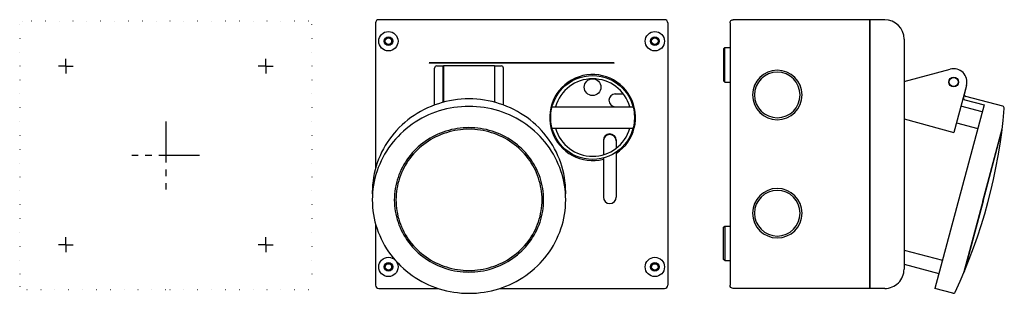
# Model space of a CAD drawing. Extents: x -396 to 63, y -65 to 62.
import ezdxf

# ---------------------------------------------------------------- set-up
doc = ezdxf.new("R2010")
doc.units = 0
doc.linetypes.add('CENTER2', pattern=[28.575, 19.05, -3.175, 3.175, -3.175])
doc.linetypes.add('DOT', pattern=[6.35, 0, -6.35])
doc.layers.get('0').update_dxf_attribs({"linetype": 'CONTINUOUS'})
doc.layers.add('1', color=7, linetype='CONTINUOUS')

# ---------------------------------------------------------------- blocks, each defined once
blk = doc.blocks.new('LW_POLYLINE_1', base_point=(-151.75, -21.29))
at = {"layer": '1', "color": 2, "linetype": 'CONTINUOUS'}
for p, q in [((-201.04, 9.22), (-202.26, 8.65)), ((-199.79, 9.75), (-201.04, 9.22)), ((-198.52, 10.23), (-199.79, 9.75)), ((-197.23, 10.66), (-198.52, 10.23)), ((-195.92, 11.04), (-197.23, 10.66)), ((-194.6, 11.38), (-195.92, 11.04)), ((-193.27, 11.66), (-194.6, 11.38)), ((-191.93, 11.89), (-193.27, 11.66)), ((-190.58, 12.07), (-191.93, 11.89)), ((-189.22, 12.2), (-190.58, 12.07)), ((-187.86, 12.28), (-189.22, 12.2)), ((-186.5, 12.3), (-187.86, 12.28)), ((-185.13, 12.28), (-186.5, 12.3)), ((-183.77, 12.2), (-185.13, 12.28)), ((-182.42, 12.07), (-183.77, 12.2)), ((-181.07, 11.89), (-182.42, 12.07)), ((-179.72, 11.66), (-181.07, 11.89)), ((-178.39, 11.38), (-179.72, 11.66)), ((-177.07, 11.04), (-178.39, 11.38)), ((-175.77, 10.66), (-177.07, 11.04)), ((-174.48, 10.23), (-175.77, 10.66)), ((-173.21, 9.75), (-174.48, 10.23)), ((-171.96, 9.22), (-173.21, 9.75)), ((-170.73, 8.65), (-171.96, 9.22)), ((-208, 5.1), (-209.06, 4.26)), ((-206.91, 5.89), (-208, 5.1)), ((-205.79, 6.65), (-206.91, 5.89)), ((-204.64, 7.36), (-205.79, 6.65)), ((-203.47, 8.02), (-204.64, 7.36)), ((-202.26, 8.65), (-203.47, 8.02)), ((-169.53, 8.02), (-170.73, 8.65)), ((-168.35, 7.36), (-169.53, 8.02)), ((-167.2, 6.65), (-168.35, 7.36)), ((-166.08, 5.89), (-167.2, 6.65)), ((-164.99, 5.1), (-166.08, 5.89)), ((-163.94, 4.26), (-164.99, 5.1)), ((-212.91, 0.54), (-213.78, -0.48)), ((-212.01, 1.52), (-212.91, 0.54)), ((-211.06, 2.47), (-212.01, 1.52)), ((-210.08, 3.39), (-211.06, 2.47)), ((-209.06, 4.26), (-210.08, 3.39)), ((-162.92, 3.39), (-163.94, 4.26)), ((-161.93, 2.47), (-162.92, 3.39)), ((-160.99, 1.52), (-161.93, 2.47)), ((-160.08, 0.54), (-160.99, 1.52)), ((-159.22, -0.48), (-160.08, 0.54)), ((-216.12, -3.73), (-216.81, -4.87)), ((-215.38, -2.62), (-216.12, -3.73)), ((-214.6, -1.53), (-215.38, -2.62)), ((-213.78, -0.48), (-214.6, -1.53)), ((-158.39, -1.53), (-159.22, -0.48)), ((-157.61, -2.62), (-158.39, -1.53)), ((-156.87, -3.73), (-157.61, -2.62)), ((-156.18, -4.87), (-156.87, -3.73)), ((-218.6, -8.43), (-219.1, -9.65)), ((-218.05, -7.22), (-218.6, -8.43)), ((-217.46, -6.03), (-218.05, -7.22)), ((-216.81, -4.87), (-217.46, -6.03)), ((-155.54, -6.03), (-156.18, -4.87)), ((-154.94, -7.22), (-155.54, -6.03)), ((-154.4, -8.43), (-154.94, -7.22)), ((-153.9, -9.65), (-154.4, -8.43)), ((-220.29, -13.44), (-220.58, -14.73)), ((-219.94, -12.16), (-220.29, -13.44)), ((-219.54, -10.9), (-219.94, -12.16)), ((-219.1, -9.65), (-219.54, -10.9)), ((-153.45, -10.9), (-153.9, -9.65)), ((-153.05, -12.16), (-153.45, -10.9)), ((-152.71, -13.44), (-153.05, -12.16)), ((-152.42, -14.73), (-152.71, -13.44)), ((-221.01, -17.34), (-221.14, -18.65)), ((-220.82, -16.03), (-221.01, -17.34)), ((-220.58, -14.73), (-220.82, -16.03)), ((-152.18, -16.03), (-152.42, -14.73)), ((-151.99, -17.34), (-152.18, -16.03)), ((-151.85, -18.65), (-151.99, -17.34)), ((-221.22, -19.97), (-221.25, -21.29)), ((-221.25, -21.29), (-221.22, -22.61)), ((-221.14, -18.65), (-221.22, -19.97)), ((-221.22, -22.61), (-221.14, -23.93)), ((-151.77, -19.97), (-151.85, -18.65)), ((-151.85, -23.93), (-151.77, -22.61)), ((-151.75, -21.29), (-151.77, -19.97)), ((-151.77, -22.61), (-151.75, -21.29)), ((-221.14, -23.93), (-221.01, -25.24)), ((-221.01, -25.24), (-220.82, -26.55)), ((-220.82, -26.55), (-220.58, -27.85)), ((-152.42, -27.85), (-152.18, -26.55)), ((-152.18, -26.55), (-151.99, -25.24)), ((-151.99, -25.24), (-151.85, -23.93)), ((-220.58, -27.85), (-220.29, -29.14)), ((-220.29, -29.14), (-219.94, -30.41)), ((-219.94, -30.41), (-219.54, -31.68)), ((-219.54, -31.68), (-219.1, -32.92)), ((-153.9, -32.92), (-153.45, -31.68)), ((-153.45, -31.68), (-153.05, -30.41)), ((-153.05, -30.41), (-152.71, -29.14)), ((-152.71, -29.14), (-152.42, -27.85)), ((-219.1, -32.92), (-218.6, -34.15)), ((-218.6, -34.15), (-218.05, -35.36)), ((-218.05, -35.36), (-217.46, -36.55)), ((-217.46, -36.55), (-216.81, -37.71)), ((-156.18, -37.71), (-155.54, -36.55)), ((-155.54, -36.55), (-154.94, -35.36)), ((-154.94, -35.36), (-154.4, -34.15)), ((-154.4, -34.15), (-153.9, -32.92)), ((-216.81, -37.71), (-216.12, -38.85)), ((-216.12, -38.85), (-215.38, -39.96)), ((-215.38, -39.96), (-214.6, -41.04)), ((-214.6, -41.04), (-213.78, -42.1)), ((-159.22, -42.1), (-158.39, -41.04)), ((-158.39, -41.04), (-157.61, -39.96)), ((-157.61, -39.96), (-156.87, -38.85)), ((-156.87, -38.85), (-156.18, -37.71)), ((-213.78, -42.1), (-212.91, -43.11)), ((-212.91, -43.11), (-212.01, -44.1)), ((-212.01, -44.1), (-211.06, -45.05)), ((-211.06, -45.05), (-210.08, -45.96)), ((-162.92, -45.96), (-161.93, -45.05)), ((-161.93, -45.05), (-160.99, -44.1)), ((-160.99, -44.1), (-160.08, -43.11)), ((-160.08, -43.11), (-159.22, -42.1)), ((-210.08, -45.96), (-209.06, -46.84)), ((-209.06, -46.84), (-208, -47.68)), ((-208, -47.68), (-206.91, -48.47)), ((-206.91, -48.47), (-205.79, -49.23)), ((-205.79, -49.23), (-204.64, -49.94)), ((-204.64, -49.94), (-203.47, -50.6)), ((-169.53, -50.6), (-168.35, -49.94)), ((-168.35, -49.94), (-167.2, -49.23)), ((-167.2, -49.23), (-166.08, -48.47)), ((-166.08, -48.47), (-164.99, -47.68)), ((-164.99, -47.68), (-163.94, -46.84)), ((-163.94, -46.84), (-162.92, -45.96)), ((-203.47, -50.6), (-202.26, -51.22)), ((-202.26, -51.22), (-201.04, -51.8)), ((-201.04, -51.8), (-199.79, -52.33)), ((-199.79, -52.33), (-198.52, -52.81)), ((-198.52, -52.81), (-197.23, -53.24)), ((-197.23, -53.24), (-195.92, -53.62)), ((-195.92, -53.62), (-194.6, -53.95)), ((-194.6, -53.95), (-193.27, -54.24)), ((-193.27, -54.24), (-191.93, -54.47)), ((-191.93, -54.47), (-190.58, -54.65)), ((-190.58, -54.65), (-189.22, -54.78)), ((-189.22, -54.78), (-187.86, -54.85)), ((-187.86, -54.85), (-186.5, -54.88)), ((-186.5, -54.88), (-185.13, -54.85)), ((-185.13, -54.85), (-183.77, -54.78)), ((-183.77, -54.78), (-182.42, -54.65)), ((-182.42, -54.65), (-181.07, -54.47)), ((-181.07, -54.47), (-179.72, -54.24)), ((-179.72, -54.24), (-178.39, -53.95)), ((-178.39, -53.95), (-177.07, -53.62)), ((-177.07, -53.62), (-175.77, -53.24)), ((-175.77, -53.24), (-174.48, -52.81)), ((-174.48, -52.81), (-173.21, -52.33)), ((-173.21, -52.33), (-171.96, -51.8)), ((-171.96, -51.8), (-170.73, -51.22)), ((-170.73, -51.22), (-169.53, -50.6))]:
    blk.add_line(p, q, dxfattribs=at)
blk = doc.blocks.new('LW_POLYLINE_2', base_point=(-141.5, -21.29))
at = {"layer": '1', "color": 2, "linetype": 'CONTINUOUS'}
for p, q in [((-203.72, 18.87), (-205.34, 18.18)), ((-202.07, 19.49), (-203.72, 18.87)), ((-200.4, 20.05), (-202.07, 19.49)), ((-198.71, 20.55), (-200.4, 20.05)), ((-197, 20.98), (-198.71, 20.55)), ((-195.28, 21.34), (-197, 20.98)), ((-193.54, 21.64), (-195.28, 21.34)), ((-191.79, 21.88), (-193.54, 21.64)), ((-190.03, 22.04), (-191.79, 21.88)), ((-188.26, 22.14), (-190.03, 22.04)), ((-186.5, 22.18), (-188.26, 22.14)), ((-184.73, 22.14), (-186.5, 22.18)), ((-182.97, 22.04), (-184.73, 22.14)), ((-181.21, 21.88), (-182.97, 22.04)), ((-179.46, 21.64), (-181.21, 21.88)), ((-177.72, 21.34), (-179.46, 21.64)), ((-175.99, 20.98), (-177.72, 21.34)), ((-174.28, 20.55), (-175.99, 20.98)), ((-172.59, 20.05), (-174.28, 20.55)), ((-170.92, 19.49), (-172.59, 20.05)), ((-169.28, 18.87), (-170.92, 19.49)), ((-167.66, 18.18), (-169.28, 18.87)), ((-212.95, 13.88), (-214.36, 12.85)), ((-211.5, 14.85), (-212.95, 13.88)), ((-210.01, 15.77), (-211.5, 14.85)), ((-208.49, 16.64), (-210.01, 15.77)), ((-206.93, 17.44), (-208.49, 16.64)), ((-205.34, 18.18), (-206.93, 17.44)), ((-166.07, 17.44), (-167.66, 18.18)), ((-164.51, 16.64), (-166.07, 17.44)), ((-162.99, 15.77), (-164.51, 16.64)), ((-161.5, 14.85), (-162.99, 15.77)), ((-160.05, 13.88), (-161.5, 14.85)), ((-158.64, 12.85), (-160.05, 13.88)), ((-218.32, 9.45), (-219.54, 8.22)), ((-217.04, 10.63), (-218.32, 9.45)), ((-215.72, 11.76), (-217.04, 10.63)), ((-214.36, 12.85), (-215.72, 11.76)), ((-157.27, 11.76), (-158.64, 12.85)), ((-155.95, 10.63), (-157.27, 11.76)), ((-154.68, 9.45), (-155.95, 10.63)), ((-153.45, 8.22), (-154.68, 9.45)), ((-221.84, 5.62), (-222.9, 4.26)), ((-220.72, 6.94), (-221.84, 5.62)), ((-219.54, 8.22), (-220.72, 6.94)), ((-152.28, 6.94), (-153.45, 8.22)), ((-151.16, 5.62), (-152.28, 6.94)), ((-150.09, 4.26), (-151.16, 5.62)), ((-224.87, 1.42), (-225.76, -0.05)), ((-223.91, 2.86), (-224.87, 1.42)), ((-222.9, 4.26), (-223.91, 2.86)), ((-149.08, 2.86), (-150.09, 4.26)), ((-148.13, 1.42), (-149.08, 2.86)), ((-147.24, -0.05), (-148.13, 1.42)), ((-227.36, -3.09), (-228.07, -4.66)), ((-226.59, -1.56), (-227.36, -3.09)), ((-225.76, -0.05), (-226.59, -1.56)), ((-146.4, -1.56), (-147.24, -0.05)), ((-145.63, -3.09), (-146.4, -1.56)), ((-144.92, -4.66), (-145.63, -3.09)), ((-229.3, -7.86), (-229.81, -9.49)), ((-228.72, -6.24), (-229.3, -7.86)), ((-228.07, -4.66), (-228.72, -6.24)), ((-144.28, -6.24), (-144.92, -4.66)), ((-143.7, -7.86), (-144.28, -6.24)), ((-143.19, -9.49), (-143.7, -7.86)), ((-230.63, -12.81), (-230.94, -14.49)), ((-230.25, -11.14), (-230.63, -12.81)), ((-229.81, -9.49), (-230.25, -11.14)), ((-142.74, -11.14), (-143.19, -9.49)), ((-142.36, -12.81), (-142.74, -11.14)), ((-142.05, -14.49), (-142.36, -12.81)), ((-231.36, -17.88), (-231.46, -19.58)), ((-231.19, -16.18), (-231.36, -17.88)), ((-230.94, -14.49), (-231.19, -16.18)), ((-141.81, -16.18), (-142.05, -14.49)), ((-141.64, -17.88), (-141.81, -16.18)), ((-141.53, -19.58), (-141.64, -17.88)), ((-231.46, -19.58), (-231.5, -21.29)), ((-231.5, -21.29), (-231.46, -23)), ((-141.5, -21.29), (-141.53, -19.58)), ((-141.53, -23), (-141.5, -21.29)), ((-231.46, -23), (-231.36, -24.7)), ((-231.36, -24.7), (-231.19, -26.4)), ((-231.19, -26.4), (-230.94, -28.09)), ((-142.05, -28.09), (-141.81, -26.4)), ((-141.81, -26.4), (-141.64, -24.7)), ((-141.64, -24.7), (-141.53, -23)), ((-230.94, -28.09), (-230.63, -29.77)), ((-230.63, -29.77), (-230.25, -31.44)), ((-230.25, -31.44), (-229.81, -33.09)), ((-143.19, -33.09), (-142.74, -31.44)), ((-142.74, -31.44), (-142.36, -29.77)), ((-142.36, -29.77), (-142.05, -28.09)), ((-229.81, -33.09), (-229.3, -34.72)), ((-229.3, -34.72), (-228.72, -36.33)), ((-228.72, -36.33), (-228.07, -37.92)), ((-144.92, -37.92), (-144.28, -36.33)), ((-144.28, -36.33), (-143.7, -34.72)), ((-143.7, -34.72), (-143.19, -33.09)), ((-228.07, -37.92), (-227.36, -39.49)), ((-227.36, -39.49), (-226.59, -41.02)), ((-226.59, -41.02), (-225.76, -42.53)), ((-147.24, -42.53), (-146.4, -41.02)), ((-146.4, -41.02), (-145.63, -39.49)), ((-145.63, -39.49), (-144.92, -37.92)), ((-225.76, -42.53), (-224.87, -44)), ((-224.87, -44), (-223.91, -45.44)), ((-223.91, -45.44), (-222.9, -46.84)), ((-150.09, -46.84), (-149.08, -45.44)), ((-149.08, -45.44), (-148.13, -44)), ((-148.13, -44), (-147.24, -42.53)), ((-222.9, -46.84), (-221.84, -48.2)), ((-221.84, -48.2), (-220.72, -49.52)), ((-220.72, -49.52), (-219.54, -50.79)), ((-153.45, -50.79), (-152.28, -49.52)), ((-152.28, -49.52), (-151.16, -48.2)), ((-151.16, -48.2), (-150.09, -46.84)), ((-219.54, -50.79), (-218.32, -52.02)), ((-218.32, -52.02), (-217.04, -53.21)), ((-217.04, -53.21), (-215.72, -54.34)), ((-215.72, -54.34), (-214.36, -55.42)), ((-158.64, -55.42), (-157.27, -54.34)), ((-157.27, -54.34), (-155.95, -53.21)), ((-155.95, -53.21), (-154.68, -52.02)), ((-154.68, -52.02), (-153.45, -50.79)), ((-214.36, -55.42), (-212.95, -56.45)), ((-212.95, -56.45), (-211.5, -57.43)), ((-211.5, -57.43), (-210.01, -58.35)), ((-210.01, -58.35), (-208.49, -59.21)), ((-208.49, -59.21), (-206.93, -60.02)), ((-166.07, -60.02), (-164.51, -59.21)), ((-164.51, -59.21), (-162.99, -58.35)), ((-162.99, -58.35), (-161.5, -57.43)), ((-161.5, -57.43), (-160.05, -56.45)), ((-160.05, -56.45), (-158.64, -55.42)), ((-206.93, -60.02), (-205.34, -60.76)), ((-205.34, -60.76), (-203.72, -61.45)), ((-203.72, -61.45), (-202.07, -62.07)), ((-202.07, -62.07), (-200.4, -62.63)), ((-200.4, -62.63), (-198.71, -63.12)), ((-198.71, -63.12), (-197, -63.55)), ((-197, -63.55), (-195.28, -63.92)), ((-195.28, -63.92), (-193.54, -64.22)), ((-179.46, -64.22), (-177.72, -63.92)), ((-177.72, -63.92), (-175.99, -63.55)), ((-175.99, -63.55), (-174.28, -63.12)), ((-174.28, -63.12), (-172.59, -62.63)), ((-172.59, -62.63), (-170.92, -62.07)), ((-170.92, -62.07), (-169.28, -61.45)), ((-169.28, -61.45), (-167.66, -60.76)), ((-167.66, -60.76), (-166.07, -60.02)), ((-193.54, -64.22), (-191.79, -64.45)), ((-191.79, -64.45), (-190.03, -64.62)), ((-190.03, -64.62), (-188.26, -64.72)), ((-188.26, -64.72), (-186.5, -64.76)), ((-186.5, -64.76), (-184.73, -64.72)), ((-184.73, -64.72), (-182.97, -64.62)), ((-182.97, -64.62), (-181.21, -64.45)), ((-181.21, -64.45), (-179.46, -64.22))]:
    blk.add_line(p, q, dxfattribs=at)
blk = doc.blocks.new('LW_POLYLINE_3', base_point=(-141.53, -19.54))
at = {"layer": '1', "color": 2, "linetype": 'CONTINUOUS'}
for p, q in [((-200.75, 23.44), (-202.45, 22.85)), ((-199.02, 23.96), (-200.75, 23.44)), ((-197.27, 24.41), (-199.02, 23.96)), ((-195.5, 24.8), (-197.27, 24.41)), ((-193.72, 25.11), (-195.5, 24.8)), ((-191.92, 25.36), (-193.72, 25.11)), ((-190.12, 25.54), (-191.92, 25.36)), ((-188.31, 25.64), (-190.12, 25.54)), ((-186.5, 25.68), (-188.31, 25.64)), ((-184.69, 25.64), (-186.5, 25.68)), ((-182.88, 25.54), (-184.69, 25.64)), ((-181.07, 25.36), (-182.88, 25.54)), ((-179.28, 25.11), (-181.07, 25.36)), ((-177.5, 24.8), (-179.28, 25.11)), ((-175.73, 24.41), (-177.5, 24.8)), ((-173.98, 23.96), (-175.73, 24.41)), ((-172.25, 23.44), (-173.98, 23.96)), ((-170.54, 22.85), (-172.25, 23.44)), ((-210.55, 18.95), (-212.06, 17.98)), ((-209, 19.85), (-210.55, 18.95)), ((-207.41, 20.7), (-209, 19.85)), ((-205.79, 21.48), (-207.41, 20.7)), ((-204.14, 22.2), (-205.79, 21.48)), ((-202.45, 22.85), (-204.14, 22.2)), ((-168.86, 22.2), (-170.54, 22.85)), ((-167.21, 21.48), (-168.86, 22.2)), ((-165.59, 20.7), (-167.21, 21.48)), ((-164, 19.85), (-165.59, 20.7)), ((-162.45, 18.95), (-164, 19.85)), ((-160.93, 17.98), (-162.45, 18.95)), ((-216.34, 14.75), (-217.67, 13.56)), ((-214.96, 15.88), (-216.34, 14.75)), ((-213.53, 16.96), (-214.96, 15.88)), ((-212.06, 17.98), (-213.53, 16.96)), ((-159.46, 16.96), (-160.93, 17.98)), ((-158.04, 15.88), (-159.46, 16.96)), ((-156.66, 14.75), (-158.04, 15.88)), ((-155.33, 13.56), (-156.66, 14.75)), ((-221.35, 9.7), (-222.47, 8.32)), ((-220.18, 11.03), (-221.35, 9.7)), ((-218.95, 12.32), (-220.18, 11.03)), ((-217.67, 13.56), (-218.95, 12.32)), ((-154.04, 12.32), (-155.33, 13.56)), ((-152.81, 11.03), (-154.04, 12.32)), ((-151.64, 9.7), (-152.81, 11.03)), ((-150.52, 8.32), (-151.64, 9.7)), ((-224.53, 5.44), (-225.47, 3.94)), ((-223.53, 6.9), (-224.53, 5.44)), ((-222.47, 8.32), (-223.53, 6.9)), ((-149.46, 6.9), (-150.52, 8.32)), ((-148.46, 5.44), (-149.46, 6.9)), ((-147.53, 3.94), (-148.46, 5.44)), ((-227.15, 0.84), (-227.9, -0.75)), ((-226.34, 2.41), (-227.15, 0.84)), ((-225.47, 3.94), (-226.34, 2.41)), ((-146.65, 2.41), (-147.53, 3.94)), ((-145.84, 0.84), (-146.65, 2.41)), ((-145.1, -0.75), (-145.84, 0.84)), ((-229.18, -4.02), (-229.72, -5.7)), ((-228.57, -2.38), (-229.18, -4.02)), ((-227.9, -0.75), (-228.57, -2.38)), ((-144.42, -2.38), (-145.1, -0.75)), ((-143.81, -4.02), (-144.42, -2.38)), ((-143.27, -5.7), (-143.81, -4.02)), ((-230.59, -9.09), (-230.91, -10.82)), ((-230.19, -7.39), (-230.59, -9.09)), ((-229.72, -5.7), (-230.19, -7.39)), ((-142.81, -7.39), (-143.27, -5.7)), ((-142.41, -9.09), (-142.81, -7.39)), ((-142.08, -10.82), (-142.41, -9.09)), ((-231.17, -12.55), (-231.35, -14.29)), ((-230.91, -10.82), (-231.17, -12.55)), ((-141.83, -12.55), (-142.08, -10.82)), ((-141.64, -14.29), (-141.83, -12.55)), ((-231.46, -16.04), (-231.5, -17.79)), ((-231.5, -17.79), (-231.46, -19.54)), ((-231.35, -14.29), (-231.46, -16.04)), ((-141.53, -16.04), (-141.64, -14.29)), ((-141.5, -17.79), (-141.53, -16.04)), ((-141.53, -19.54), (-141.5, -17.79))]:
    blk.add_line(p, q, dxfattribs=at)
blk = doc.blocks.new('LW_POLYLINE_4', base_point=(-152.5, -21.29))
at = {"layer": '1', "color": 2, "linetype": 'CONTINUOUS'}
for p, q in [((-198.27, 9.52), (-199.51, 9.05)), ((-197, 9.95), (-198.27, 9.52)), ((-195.73, 10.32), (-197, 9.95)), ((-194.43, 10.65), (-195.73, 10.32)), ((-193.13, 10.92), (-194.43, 10.65)), ((-191.82, 11.15), (-193.13, 10.92)), ((-190.49, 11.32), (-191.82, 11.15)), ((-189.17, 11.45), (-190.49, 11.32)), ((-187.83, 11.53), (-189.17, 11.45)), ((-186.5, 11.55), (-187.83, 11.53)), ((-185.16, 11.53), (-186.5, 11.55)), ((-183.83, 11.45), (-185.16, 11.53)), ((-182.5, 11.32), (-183.83, 11.45)), ((-181.18, 11.15), (-182.5, 11.32)), ((-179.86, 10.92), (-181.18, 11.15)), ((-178.56, 10.65), (-179.86, 10.92)), ((-177.27, 10.32), (-178.56, 10.65)), ((-175.99, 9.95), (-177.27, 10.32)), ((-174.73, 9.52), (-175.99, 9.95)), ((-173.49, 9.05), (-174.73, 9.52)), ((-206.48, 5.28), (-207.55, 4.5)), ((-205.39, 6.02), (-206.48, 5.28)), ((-204.26, 6.71), (-205.39, 6.02)), ((-203.11, 7.37), (-204.26, 6.71)), ((-201.93, 7.97), (-203.11, 7.37)), ((-200.73, 8.54), (-201.93, 7.97)), ((-199.51, 9.05), (-200.73, 8.54)), ((-172.26, 8.54), (-173.49, 9.05)), ((-171.06, 7.97), (-172.26, 8.54)), ((-169.88, 7.37), (-171.06, 7.97)), ((-168.73, 6.71), (-169.88, 7.37)), ((-167.61, 6.02), (-168.73, 6.71)), ((-166.51, 5.28), (-167.61, 6.02)), ((-165.45, 4.5), (-166.51, 5.28)), ((-212.35, 0.04), (-213.2, -0.96)), ((-211.46, 1), (-212.35, 0.04)), ((-210.54, 1.93), (-211.46, 1)), ((-209.58, 2.83), (-210.54, 1.93)), ((-208.58, 3.68), (-209.58, 2.83)), ((-207.55, 4.5), (-208.58, 3.68)), ((-164.42, 3.68), (-165.45, 4.5)), ((-163.42, 2.83), (-164.42, 3.68)), ((-162.46, 1.93), (-163.42, 2.83)), ((-161.53, 1), (-162.46, 1.93)), ((-160.64, 0.04), (-161.53, 1)), ((-159.8, -0.96), (-160.64, 0.04)), ((-215.49, -4.13), (-216.16, -5.24)), ((-214.77, -3.04), (-215.49, -4.13)), ((-214, -1.99), (-214.77, -3.04)), ((-213.2, -0.96), (-214, -1.99)), ((-158.99, -1.99), (-159.8, -0.96)), ((-158.23, -3.04), (-158.99, -1.99)), ((-157.51, -4.13), (-158.23, -3.04)), ((-156.83, -5.24), (-157.51, -4.13)), ((-217.91, -8.72), (-218.4, -9.92)), ((-217.37, -7.54), (-217.91, -8.72)), ((-216.79, -6.38), (-217.37, -7.54)), ((-216.16, -5.24), (-216.79, -6.38)), ((-156.2, -6.38), (-156.83, -5.24)), ((-155.62, -7.54), (-156.2, -6.38)), ((-155.09, -8.72), (-155.62, -7.54)), ((-154.6, -9.92), (-155.09, -8.72)), ((-219.56, -13.62), (-219.84, -14.88)), ((-219.22, -12.37), (-219.56, -13.62)), ((-218.83, -11.14), (-219.22, -12.37)), ((-218.4, -9.92), (-218.83, -11.14)), ((-154.16, -11.14), (-154.6, -9.92)), ((-153.77, -12.37), (-154.16, -11.14)), ((-153.44, -13.62), (-153.77, -12.37)), ((-153.15, -14.88), (-153.44, -13.62)), ((-220.26, -17.43), (-220.39, -18.71)), ((-220.08, -16.15), (-220.26, -17.43)), ((-219.84, -14.88), (-220.08, -16.15)), ((-152.92, -16.15), (-153.15, -14.88)), ((-152.73, -17.43), (-152.92, -16.15)), ((-152.6, -18.71), (-152.73, -17.43)), ((-220.47, -20), (-220.5, -21.29)), ((-220.5, -21.29), (-220.47, -22.58)), ((-220.39, -18.71), (-220.47, -20)), ((-220.47, -22.58), (-220.39, -23.87)), ((-152.52, -20), (-152.6, -18.71)), ((-152.6, -23.87), (-152.52, -22.58)), ((-152.5, -21.29), (-152.52, -20)), ((-152.52, -22.58), (-152.5, -21.29)), ((-220.39, -23.87), (-220.26, -25.15)), ((-220.26, -25.15), (-220.08, -26.43)), ((-220.08, -26.43), (-219.84, -27.7)), ((-153.15, -27.7), (-152.92, -26.43)), ((-152.92, -26.43), (-152.73, -25.15)), ((-152.73, -25.15), (-152.6, -23.87)), ((-219.84, -27.7), (-219.56, -28.96)), ((-219.56, -28.96), (-219.22, -30.2)), ((-219.22, -30.2), (-218.83, -31.44)), ((-218.83, -31.44), (-218.4, -32.66)), ((-154.6, -32.66), (-154.16, -31.44)), ((-154.16, -31.44), (-153.77, -30.2)), ((-153.77, -30.2), (-153.44, -28.96)), ((-153.44, -28.96), (-153.15, -27.7)), ((-218.4, -32.66), (-217.91, -33.86)), ((-217.91, -33.86), (-217.37, -35.04)), ((-217.37, -35.04), (-216.79, -36.2)), ((-216.79, -36.2), (-216.16, -37.34)), ((-156.83, -37.34), (-156.2, -36.2)), ((-156.2, -36.2), (-155.62, -35.04)), ((-155.62, -35.04), (-155.09, -33.86)), ((-155.09, -33.86), (-154.6, -32.66)), ((-216.16, -37.34), (-215.49, -38.45)), ((-215.49, -38.45), (-214.77, -39.53)), ((-214.77, -39.53), (-214, -40.59)), ((-214, -40.59), (-213.2, -41.62)), ((-159.8, -41.62), (-158.99, -40.59)), ((-158.99, -40.59), (-158.23, -39.53)), ((-158.23, -39.53), (-157.51, -38.45)), ((-157.51, -38.45), (-156.83, -37.34)), ((-213.2, -41.62), (-212.35, -42.62)), ((-212.35, -42.62), (-211.46, -43.58)), ((-211.46, -43.58), (-210.54, -44.51)), ((-210.54, -44.51), (-209.58, -45.41)), ((-209.58, -45.41), (-208.58, -46.26)), ((-164.42, -46.26), (-163.42, -45.41)), ((-163.42, -45.41), (-162.46, -44.51)), ((-162.46, -44.51), (-161.53, -43.58)), ((-161.53, -43.58), (-160.64, -42.62)), ((-160.64, -42.62), (-159.8, -41.62)), ((-208.58, -46.26), (-207.55, -47.08)), ((-207.55, -47.08), (-206.48, -47.86)), ((-206.48, -47.86), (-205.39, -48.6)), ((-205.39, -48.6), (-204.26, -49.29)), ((-204.26, -49.29), (-203.11, -49.94)), ((-203.11, -49.94), (-201.93, -50.55)), ((-171.06, -50.55), (-169.88, -49.94)), ((-169.88, -49.94), (-168.73, -49.29)), ((-168.73, -49.29), (-167.61, -48.6)), ((-167.61, -48.6), (-166.51, -47.86)), ((-166.51, -47.86), (-165.45, -47.08)), ((-165.45, -47.08), (-164.42, -46.26)), ((-201.93, -50.55), (-200.73, -51.11)), ((-200.73, -51.11), (-199.51, -51.63)), ((-199.51, -51.63), (-198.27, -52.1)), ((-198.27, -52.1), (-197, -52.52)), ((-197, -52.52), (-195.73, -52.9)), ((-195.73, -52.9), (-194.43, -53.22)), ((-194.43, -53.22), (-193.13, -53.5)), ((-193.13, -53.5), (-191.82, -53.73)), ((-191.82, -53.73), (-190.49, -53.9)), ((-190.49, -53.9), (-189.17, -54.03)), ((-189.17, -54.03), (-187.83, -54.11)), ((-187.83, -54.11), (-186.5, -54.13)), ((-186.5, -54.13), (-185.16, -54.11)), ((-185.16, -54.11), (-183.83, -54.03)), ((-183.83, -54.03), (-182.5, -53.9)), ((-182.5, -53.9), (-181.18, -53.73)), ((-181.18, -53.73), (-179.86, -53.5)), ((-179.86, -53.5), (-178.56, -53.22)), ((-178.56, -53.22), (-177.27, -52.9)), ((-177.27, -52.9), (-175.99, -52.52)), ((-175.99, -52.52), (-174.73, -52.1)), ((-174.73, -52.1), (-173.49, -51.63)), ((-173.49, -51.63), (-172.26, -51.11)), ((-172.26, -51.11), (-171.06, -50.55))]:
    blk.add_line(p, q, dxfattribs=at)

msp = doc.modelspace()

# ---------------------------------------------------------------- linework, layer by layer
at = {"color": 2, "linetype": 'CENTER2'}
for p, q in [((-374.12, 40.84), (-374.12, 44.28)), ((-281.12, 40.84), (-281.12, 44.28)), ((-374.12, 40.84), (-377.56, 40.84)), ((-374.12, 40.84), (-370.68, 40.84)), ((-374.12, 40.84), (-374.12, 37.41)), ((-281.12, 40.84), (-284.56, 40.84)), ((-281.12, 40.84), (-277.68, 40.84)), ((-281.12, 40.84), (-281.12, 37.41)), ((-327.62, 15.09), (-327.62, -16.4)), ((-311.87, -0.66), (-343.36, -0.66)), ((-374.12, -42.16), (-374.12, -38.72)), ((-281.12, -42.16), (-281.12, -38.72)), ((-374.12, -42.16), (-377.56, -42.16)), ((-374.12, -42.16), (-370.68, -42.16)), ((-374.12, -42.16), (-374.12, -45.59)), ((-281.12, -42.16), (-284.56, -42.16)), ((-281.12, -42.16), (-277.68, -42.16)), ((-281.12, -42.16), (-281.12, -45.59))]:
    msp.add_line(p, q, dxfattribs=at)
at = {"layer": '1', "color": 2, "linetype": 'DOT'}
for p, q in [((-395.62, 60.34), (-395.62, -61.66)), ((-261.12, 61.84), (-394.12, 61.84)), ((-259.62, 60.34), (-259.62, -61.66)), ((-327.62, -63.16), (-394.12, -63.16)), ((-261.12, -63.16), (-327.62, -63.16))]:
    msp.add_line(p, q, dxfattribs=at)
at = {"layer": '1', "color": 2, "linetype": 'CONTINUOUS'}
for p, q in [((-230, 61), (-230, -6.69)), ((-95.5, 62.5), (-228.5, 62.5)), ((-94, 61), (-94, -61)), ((-65, 61), (-65, -61)), ((0, 62.5), (-63.5, 62.5)), ((7, 62.5), (0, 62.5)), ((0, 62.5), (0, -62.5)), ((0, -62.5), (0, 62.5)), ((0, -62.5), (0, 62.5)), ((16, 53.5), (16, -53.5)), ((-67.5, 49.5), (-68, 49)), ((-68, 49), (-68, 34)), ((-67.5, 49.5), (-65, 49.5)), ((-67.5, 33.5), (-67.5, 49.5)), ((-119.12, 42.5), (-204.87, 42.5)), ((-119.12, 42.25), (-204.87, 42.25)), ((-202.5, 22.84), (-202.5, 39.97)), ((-201.5, 40.98), (-198.5, 40.98)), ((-198.5, 24.1), (-198.5, 40.98)), ((-198.4, 40.98), (-198.4, 24.13)), ((-174.6, 40.98), (-198.4, 40.98)), ((-174.6, 40.98), (-174.6, 24.13)), ((-174.5, 24.1), (-174.5, 40.98)), ((-174.5, 40.98), (-171.5, 40.98)), ((-170.5, 33.67), (-170.5, 39.97)), ((16, 33.74), (37.47, 39.5)), ((-170.5, 22.84), (-170.5, 33.67)), ((-68, 34), (-67.5, 33.5)), ((-67.5, 33.5), (-65, 33.5)), ((-118.65, 28), (-114.71, 28)), ((45.06, 31.9), (39.22, 10.1)), ((45.06, 31.9), (43.61, 26.49)), ((44.32, 25.27), (53.21, 22.89)), ((61.91, 22.21), (44.73, 26.81)), ((-147.81, 22), (-110.11, 22)), ((-118.65, 22), (-111.67, 22)), ((53.21, 22.89), (30.33, -62.5)), ((52.33, 19.6), (42.47, 22.24)), ((16, 16.32), (39.22, 10.1)), ((40.4, 14.52), (50.26, 11.88)), ((-147.81, 12), (-110.11, 12)), ((52.67, -21.9), (61.66, 11.67)), ((52.77, -21.93), (61.57, 10.91)), ((-123.96, 6.69), (-123.96, -0.29)), ((-117.96, 6.69), (-117.96, 2.75)), ((-117.96, 0.9), (-117.96, -20)), ((-123.96, -1.85), (-123.96, -20)), ((52.67, -21.9), (43.68, -55.47)), ((52.77, -21.93), (43.97, -54.77)), ((-230, -32.39), (-230, -61)), ((-68, -34), (-67.5, -33.5)), ((-68, -49), (-68, -34)), ((-67.5, -33.5), (-65, -33.5)), ((-67.5, -33.5), (-67.5, -49.5)), ((16, -44.62), (33.84, -49.4)), ((-67.5, -49.5), (-68, -49)), ((-67.5, -49.5), (-65, -49.5)), ((16, -51.21), (32.19, -55.55)), ((-228.5, -62.5), (-200.79, -62.5)), ((-172.21, -62.5), (-95.5, -62.5)), ((0, -62.5), (-63.5, -62.5)), ((7, -62.5), (0, -62.5)), ((38.62, -64.72), (30.33, -62.5))]:
    msp.add_line(p, q, dxfattribs=at)
for centre, radius in [((-224, 52.5), 4.5), ((-100, 52.5), 4.5), ((-224, 52.5), 2), ((-224, 52.5), 1.5), ((-100, 52.5), 2), ((-100, 52.5), 1.5), ((-128.96, 17), 19.5), ((-128.96, 31.12), 3.88), ((39.07, 33.51), 2.25), ((39.07, 33.51), 2.1), ((-224, -52.5), 4.5), ((-100, -52.5), 4.5), ((-224, -52.5), 2), ((-224, -52.5), 1.5), ((-100, -52.5), 2), ((-100, -52.5), 1.5)]:
    msp.add_circle(centre, radius, dxfattribs=at)
at = {"layer": '1', "color": 2, "linetype": 'CONTINUOUS', "extrusion": (0, 0, -1)}
for centre, radius in [((43, 27.5), 11.5), ((43, 27.5), 10.61), ((43, -27.5), 11.5), ((43, -27.5), 10.61)]:
    msp.add_circle(centre, radius, dxfattribs=at)
at = {"layer": '1', "color": 2, "linetype": 'DOT'}
for centre, start, end in [((-394.12, 60.34), 90, 180), ((-261.12, 60.34), 0, 90), ((-394.12, -61.66), 180, 270), ((-261.12, -61.66), 270, 360)]:
    msp.add_arc(centre, 1.5, start, end, dxfattribs=at)
at = {"layer": '1', "color": 2, "linetype": 'CONTINUOUS'}
for centre, radius, start, end in [((-228.5, 61), 1.5, 90, 180), ((-95.5, 61), 1.5, 0, 90), ((7, 53.5), 9, 0.0003, 90.0003), ((-204.87, 42.38), 0.125, 90, 270), ((-119.12, 42.38), 0.125, 270, 90), ((-201.49, 39.97), 1.01, 90.5347, 180), ((-171.51, 39.97), 1.01, 359.564, 89.4647), ((-128.96, 17), 20, 303.367, 284.478), ((39.07, 33.51), 6.2, 345, 105), ((-128.96, 17), 18, 16.1278, 163.872), ((-118.36, 25), 3, 90, 270), ((44.99, 27.78), 1, 165, 255), ((44.58, 26.23), 1, 165, 255), ((-186.47, 42.18), 250, 334.822, 355.178), ((61.65, 21.25), 1, 355.178, 75), ((-128.96, 17), 18, 196.127, 343.873), ((-120.96, 6.4), 3, 0, 180), ((-120.96, 6.1), 3, 0, 180), ((-120.96, -20), 3, 180, 0), ((7, -53.5), 9, 270, 0.0003), ((-228.5, -61), 1.5, 180, 270), ((-95.5, -61), 1.5, 270, 0), ((38.88, -63.76), 1, 255, 334.816)]:
    msp.add_arc(centre, radius, start, end, dxfattribs=at)
at = {"layer": '1', "color": 2, "linetype": 'CONTINUOUS', "extrusion": (0, 0, -1)}
for centre, start, end in [((63.5, 61), 0, 90), ((63.5, -61), 270, 0)]:
    msp.add_arc(centre, 1.5, start, end, dxfattribs=at)

# ---------------------------------------------------------------- block references
at = {"layer": '1', "color": 2, "linetype": 'CONTINUOUS'}
for name, p in [('LW_POLYLINE_3', (-141.53, -19.54)), ('LW_POLYLINE_2', (-141.5, -21.29)), ('LW_POLYLINE_1', (-151.75, -21.29)), ('LW_POLYLINE_4', (-152.5, -21.29))]:
    msp.add_blockref(name, p, dxfattribs=at)

doc.saveas('drawing.dxf')
